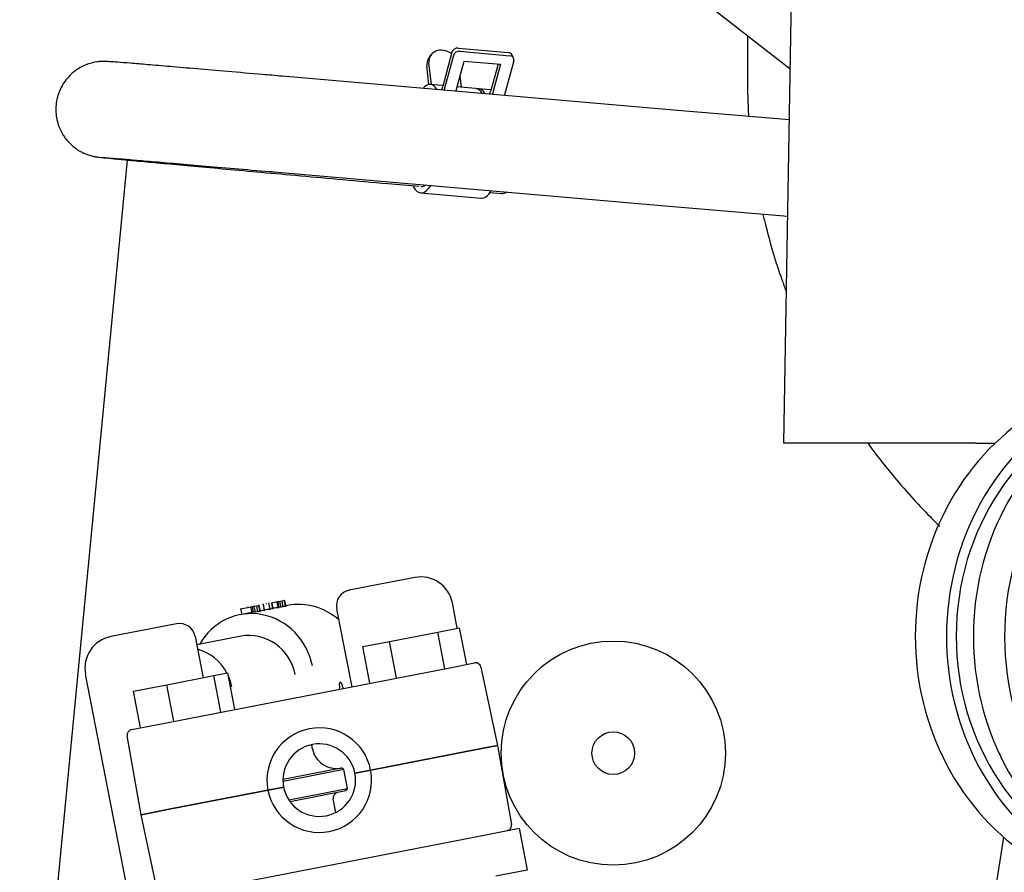
# Model space of a CAD drawing. Units: millimetres. Extents: x 0 to 410, y 0 to 287.
# Drawn here: x 77 to 89, y 228 to 238 of the extents above; entities that cross this region are included whole.
import ezdxf
from ezdxf.lldxf.tags import DXFTag

# ---------------------------------------------------------------- set-up
doc = ezdxf.new("R2010")
doc.units = ezdxf.units.MM
for name, color, linetype in [('17910240', 7, 'Continuous'), ('59071452_ABRAZAD', 7, 'Continuous'), ('Predeterminado', 7, 'Continuous')]:
    doc.layers.add(name, color=color, linetype=linetype)
tags = doc.linetypes.add('HIDDEN2', pattern=[4.7625, 3.175, -1.5875]).pattern_tags.tags
tags[6:7] = [DXFTag(74, 4), DXFTag(75, 0), DXFTag(340, '0'), DXFTag(46, 0.0), DXFTag(50, 0.0), DXFTag(44, 0.0), DXFTag(45, 0.0)]
tags[4:5] = [DXFTag(74, 4), DXFTag(75, 0), DXFTag(340, '0'), DXFTag(46, 0.0), DXFTag(50, 0.0), DXFTag(44, 0.0), DXFTag(45, 0.0)]

# ---------------------------------------------------------------- blocks, each defined once
blk = doc.blocks.new('SE1')
at = {"layer": '17910240', "color": 7, "linetype": 'HIDDEN2'}
for p, q in [((86.455, 232.798), (86.632, 242.933)), ((83.995, 239.34), (86.535, 237.359)), ((86.013, 237.766), (86.013, 237.255)), ((82.493, 237.612), (83.104, 237.557)), ((82.512, 237.573), (83.123, 237.518)), ((82.157, 237.523), (82.132, 237.484)), ((82.417, 237.561), (82.304, 237.145)), ((82.436, 237.522), (82.323, 237.106)), ((82.47, 237.093), (82.567, 237.453)), ((82.567, 237.453), (83.007, 237.414)), ((83.169, 237.457), (83.056, 237.041)), ((83.166, 237.491), (83.147, 237.53)), ((82.137, 237.167), (82.112, 237.394)), ((82.167, 237.167), (82.137, 237.432)), ((82.978, 237.416), (82.89, 237.093)), ((83.007, 237.414), (82.91, 237.054)), ((85.163, 236.852), (80.351, 237.268)), ((82.534, 237.134), (82.518, 237.272)), ((82.301, 237.155), (82.154, 237.168)), ((82.704, 237.119), (82.482, 237.139)), ((82.887, 237.103), (82.741, 237.116)), ((86.524, 236.735), (85.163, 236.852)), ((77.155, 222.598), (78.469, 236.247)), ((80.25, 236.103), (85.062, 235.687)), ((82.037, 235.847), (82.77, 235.782)), ((82.88, 235.85), (83.022, 235.838)), ((85.062, 235.687), (86.504, 235.562)), ((88.795, 232.798), (86.455, 232.798)), ((88.795, 232.798), (89.029, 232.798)), ((81.965, 231.162), (81.167, 231.007)), ((80.204, 230.774), (80.188, 230.853)), ((80.29, 230.863), (80.234, 230.852)), ((80.282, 230.861), (80.281, 230.871)), ((80.294, 230.864), (80.29, 230.863)), ((80.303, 230.793), (80.29, 230.863)), ((80.301, 230.865), (80.294, 230.864)), ((80.308, 230.794), (80.294, 230.864)), ((80.322, 230.869), (80.301, 230.865)), ((80.314, 230.798), (80.301, 230.865)), ((80.351, 230.875), (80.322, 230.869)), ((80.336, 230.8), (80.322, 230.869)), ((80.379, 230.88), (80.351, 230.875)), ((80.364, 230.805), (80.351, 230.875)), ((80.383, 230.881), (80.379, 230.88)), ((80.392, 230.81), (80.379, 230.88)), ((80.397, 230.811), (80.383, 230.881)), ((82.482, 230.544), (82.422, 230.854)), ((79.843, 230.786), (79.857, 230.713)), ((79.971, 230.801), (79.845, 230.776)), ((79.932, 230.803), (79.934, 230.794)), ((79.99, 230.805), (79.968, 230.8)), ((79.984, 230.737), (79.969, 230.81)), ((80.011, 230.809), (79.99, 230.805)), ((80.003, 230.738), (79.99, 230.805)), ((80, 230.817), (80.002, 230.807)), ((80.04, 230.814), (80.011, 230.809)), ((80.025, 230.739), (80.011, 230.809)), ((80.053, 230.745), (80.025, 230.739)), ((80.067, 230.82), (80.04, 230.814)), ((80.053, 230.745), (80.04, 230.814)), ((80.065, 230.829), (80.067, 230.82)), ((80.072, 230.821), (80.067, 230.82)), ((80.081, 230.75), (80.067, 230.82)), ((80.086, 230.751), (80.072, 230.821)), ((80.086, 230.751), (80.081, 230.75)), ((80.123, 230.83), (80.112, 230.828)), ((80.136, 230.761), (80.121, 230.84)), ((80.154, 230.846), (80.156, 230.837)), ((80.223, 230.85), (80.22, 230.849)), ((80.228, 230.851), (80.223, 230.85)), ((80.237, 230.78), (80.223, 230.85)), ((80.241, 230.781), (80.228, 230.851)), ((80.241, 230.781), (80.237, 230.78)), ((80.308, 230.794), (80.303, 230.793)), ((80.364, 230.805), (80.336, 230.8)), ((80.397, 230.811), (80.392, 230.81)), ((80.415, 230.821), (80.396, 230.817)), ((81.013, 230.778), (81.197, 229.83)), ((79.935, 230.728), (79.838, 230.709)), ((79.062, 230.598), (78.264, 230.443)), ((81.656, 230.383), (82.245, 230.498)), ((82.245, 230.498), (82.509, 230.549)), ((82.331, 230.051), (82.245, 230.498)), ((82.596, 230.102), (82.509, 230.549)), ((79.29, 230.444), (79.388, 229.942)), ((79.849, 230.446), (79.31, 230.341)), ((81.333, 230.32), (81.656, 230.383)), ((81.743, 229.937), (81.656, 230.383)), ((81.419, 229.874), (81.333, 230.32)), ((78.817, 229.368), (82.391, 230.062)), ((82.391, 230.062), (82.693, 230.121)), ((82.769, 230.071), (82.972, 229.116)), ((78.812, 225.583), (77.956, 229.985)), ((78.944, 229.856), (79.518, 229.967)), ((79.518, 229.967), (79.687, 230)), ((79.605, 229.521), (79.518, 229.967)), ((79.774, 229.554), (79.687, 230)), ((78.54, 229.777), (78.944, 229.856)), ((78.627, 229.331), (78.54, 229.777)), ((79.031, 229.409), (78.944, 229.856)), ((81.052, 229.802), (81.048, 229.818)), ((81.087, 229.826), (81.09, 229.81)), ((80.151, 229.63), (80.152, 229.627)), ((78.515, 229.309), (78.817, 229.368)), ((78.633, 228.273), (78.464, 229.234)), ((80.721, 229.073), (80.71, 229.126)), ((82.972, 229.116), (82.589, 229.041)), ((82.589, 229.041), (82.972, 229.116)), ((82.972, 229.116), (83.141, 228.154)), ((82.589, 229.041), (81.428, 228.816)), ((81.428, 228.816), (82.589, 229.041)), ((80.361, 228.705), (81.07, 228.843)), ((81.1, 228.822), (80.361, 228.678)), ((81.1, 228.822), (81.07, 228.843)), ((81.145, 228.592), (81.1, 228.822)), ((81.236, 228.779), (81.428, 228.816)), ((81.428, 228.816), (81.236, 228.779)), ((80.177, 228.573), (80.369, 228.61)), ((80.369, 228.61), (80.177, 228.573)), ((80.432, 228.454), (81.145, 228.592)), ((81.124, 228.562), (81.145, 228.592)), ((80.177, 228.573), (79.016, 228.347)), ((79.016, 228.347), (80.177, 228.573)), ((81.124, 228.562), (80.448, 228.43)), ((81.003, 228.3), (80.971, 228.466)), ((79.016, 228.347), (78.633, 228.273)), ((78.633, 228.273), (79.016, 228.347)), ((78.836, 227.318), (78.633, 228.273)), ((82.851, 228.033), (83.234, 228.107)), ((83.234, 228.107), (83.333, 227.597)), ((79.151, 227.314), (82.851, 228.033)), ((89.133, 227.999), (88.231, 222.343)), ((83.333, 227.597), (82.951, 227.523))]:
    blk.add_line(p, q, dxfattribs=at)
for centre, radius in [((84.381, 229.023), 1.365), ((113.767, 200.127), 29.315), ((84.381, 229.023), 0.26)]:
    blk.add_circle(centre, radius, dxfattribs=at)
for centre, radius, start, end in [((82.039, 230.779), 0.39, 11, 101), ((81.205, 230.816), 0.195, 101, 191), ((80.136, 229.814), 0.935, 99.3655, 102.4221), ((80.171, 230.078), 0.683, 92.9125, 97.2537), ((80.238, 230.095), 0.68, 92.897, 98.7059), ((79.099, 230.406), 0.195, 11, 101), ((78.339, 230.06), 0.39, 101, 191), ((82.705, 230.057), 0.065, 12, 101), ((78.528, 229.245), 0.065, 101, 190), ((80.802, 228.694), 0.637, 11, 191), ((80.802, 228.694), 0.442, 11, 191), ((81.008, 229.129), 0.293, 191, 281), ((80.802, 228.694), 0.637, 191, 11), ((80.802, 228.694), 0.442, 191, 11), ((81.035, 228.478), 0.065, 101, 191), ((83.077, 228.143), 0.065, 281, 10)]:
    blk.add_arc(centre, radius, start, end, dxfattribs=at)
for centre, major_axis, ratio, start_param, end_param in [((82.32, 237.416), (0.163, -0.107), 0.803298, 1.535998, 3.729088), ((82.478, 237.555), (-0.0582, -0.0289), 0.830953, 4.077152, 5.647948), ((82.497, 237.517), (0.0582, 0.0289), 0.830953, 0.935559, 2.506356), ((82.295, 237.377), (0.163, -0.107), 0.803298, 3.141593, 3.729088), ((83.089, 237.501), (-0.0582, -0.0289), 0.830953, 3.141593, 4.077152), ((83.108, 237.462), (-0.0582, -0.0289), 0.830953, 2.506356, 4.077152), ((82.095, 236.507), (-0.059, -0.66), 0.330116, 2.732043, 3.552677), ((82.272, 237.209), (0.011, 0.129), 0.330116, 3.751013, 4.218093), ((82.242, 236.494), (-0.059, -0.66), 0.330116, 3.116351, 3.141593), ((82.272, 237.209), (0.018, 0.207), 0.330116, 4.174758, 4.218093), ((82.418, 237.196), (0.018, 0.207), 0.330116, 4.176673, 4.218093), ((82.645, 236.459), (-0.059, -0.66), 0.330116, 2.736923, 3.141593), ((82.682, 236.455), (-0.059, -0.66), 0.330116, 2.73725, 3.225796), ((82.858, 237.157), (0.011, 0.129), 0.330116, 3.769193, 4.218093), ((82.829, 236.442), (-0.059, -0.66), 0.330116, 3.116351, 3.141593), ((82.858, 237.157), (0.018, 0.207), 0.330116, 4.182406, 4.218093), ((83.005, 237.144), (0.018, 0.207), 0.330116, 4.184312, 4.218093), ((82.095, 236.507), (0.059, 0.66), 0.330116, 2.67566, 3.701492), ((82.095, 236.507), (-0.052, -0.583), 0.330116, 0, 0.281891), ((82.829, 236.442), (-0.059, -0.66), 0.330116, 0, 0.564746), ((83.073, 236.421), (0.052, 0.583), 0.330116, 3.141593, 3.437214), ((80.564, 230.055), (0.149, -0.766), 0.953445, 2.249935, 3.141593), ((79.987, 229.943), (0.149, -0.766), 0.953445, 1.570796, 3.982661), ((80.084, 229.962), (-0.149, 0.766), 0.953445, 6.162116, 6.190889), ((80.137, 229.972), (0.149, -0.766), 0.953445, 3.016265, 3.054745), ((80.293, 230.003), (0.149, -0.766), 0.953445, 3.016265, 3.061551), ((80.36, 230.016), (0.149, -0.766), 0.953445, 3.016265, 3.101773), ((80.395, 230.023), (-0.149, 0.766), 0.953445, 6.162116, 6.190889), ((80.449, 230.033), (0.149, -0.766), 0.953445, 3.016265, 3.054745), ((79.961, 229.872), (0.112, -0.574), 0.953445, 1.570796, 3.141593), ((79.191, 229.722), (0.112, -0.574), 0.953445, 1.880571, 2.706678), ((79.191, 229.722), (0.112, -0.574), 0.953445, 1.570796, 1.824991), ((81.068, 229.822), (0.0124, -0.0638), 0.301567, 1.570796, 4.712389)]:
    blk.add_ellipse(centre, major_axis=major_axis, ratio=ratio, start_param=start_param, end_param=end_param, dxfattribs=at)
for points, knots in [([(80.351, 237.268), (80.261, 237.276), (80.043, 237.295), (79.677, 237.326), (79.304, 237.358), (78.978, 237.386), (78.708, 237.409), (78.494, 237.427), (78.338, 237.439), (78.257, 237.445), (78.224, 237.447), (78.2, 237.449), (78.177, 237.449), (78.146, 237.448), (78.072, 237.442), (77.955, 237.411), (77.817, 237.333), (77.699, 237.212), (77.617, 237.054), (77.585, 236.875), (77.609, 236.702), (77.673, 236.559), (77.756, 236.453), (77.845, 236.379), (77.93, 236.332), (78, 236.306), (78.046, 236.294), (78.071, 236.288), (78.09, 236.285), (78.109, 236.283), (78.129, 236.28), (78.169, 236.276), (78.26, 236.267), (78.426, 236.251), (78.654, 236.23), (78.937, 236.204), (79.273, 236.173), (79.659, 236.138), (80.093, 236.099), (80.569, 236.056), (81.085, 236.01), (81.567, 235.967), (81.891, 235.938), (82.019, 235.927)], [0, 0, 0, 0, 0.02299, 0.066731, 0.110489, 0.154257, 0.198044, 0.241869, 0.285786, 0.33, 0.352991, 0.36154, 0.365587, 0.368759, 0.37248, 0.382727, 0.393016, 0.40522, 0.417045, 0.429492, 0.44205, 0.452554, 0.461676, 0.46961, 0.476353, 0.481752, 0.485303, 0.487818, 0.490891, 0.496348, 0.507986, 0.532771, 0.575278, 0.620465, 0.66456, 0.708438, 0.752245, 0.796023, 0.839785, 0.88354, 0.927289, 0.971035, 1, 1, 1, 1]), ([(86.013, 237.255), (86.016, 237.081), (86.019, 236.932), (86.027, 236.793), (86.028, 236.778)], [0, 0, 0, 0, 0.994856, 1, 1, 1, 1]), ([(78.157, 236.279), (78.159, 236.279), (78.168, 236.279), (78.215, 236.275), (78.319, 236.267), (78.492, 236.253), (78.727, 236.233), (79.02, 236.208), (79.368, 236.179), (79.755, 236.145), (80.071, 236.118), (80.228, 236.105), (80.25, 236.103)], [0, 0, 0, 0, 0.046776, 0.130497, 0.242584, 0.364775, 0.489303, 0.614443, 0.739794, 0.865236, 0.984153, 1, 1, 1, 1]), ([(86.202, 235.587), (86.214, 235.538), (86.278, 235.271), (86.372, 234.957), (86.466, 234.697), (86.483, 234.651)], [0, 0, 0, 0, 0.153034, 0.847661, 1, 1, 1, 1]), ([(87.482, 232.794), (87.576, 232.665), (87.815, 232.356), (88.115, 232.024), (88.318, 231.821), (88.357, 231.783)], [0, 0, 0, 0, 0.1656919, 0.4054208, 0.4622767, 0.4622767, 0.4622767, 0.4622767])]:
    blk.add_open_spline(points, degree=3, knots=knots, dxfattribs=at)
at = {"layer": '59071452_ABRAZAD', "color": 7, "linetype": 'Continuous'}
for centre, major_axis, start_param, end_param in [((91.978, 230.446), (0, 3.12), -1.115785, 3.596604), ((91.271, 230.446), (0, 3.12), -0.05758, 3.191259), ((90.891, 230.446), (0, 3.12), 0, 3.141593), ((91.598, 230.446), (0, 3.12), 0, 3.141593), ((91.271, 230.446), (0, 2.99), 0.315023, 2.82657)]:
    blk.add_ellipse(centre, major_axis=major_axis, ratio=0.908359, start_param=start_param, end_param=end_param, dxfattribs=at)

msp = doc.modelspace()

# ---------------------------------------------------------------- block references
at = {"layer": 'Predeterminado'}
msp.add_blockref('SE1', (0, 0), dxfattribs=at)

doc.saveas('drawing.dxf')
